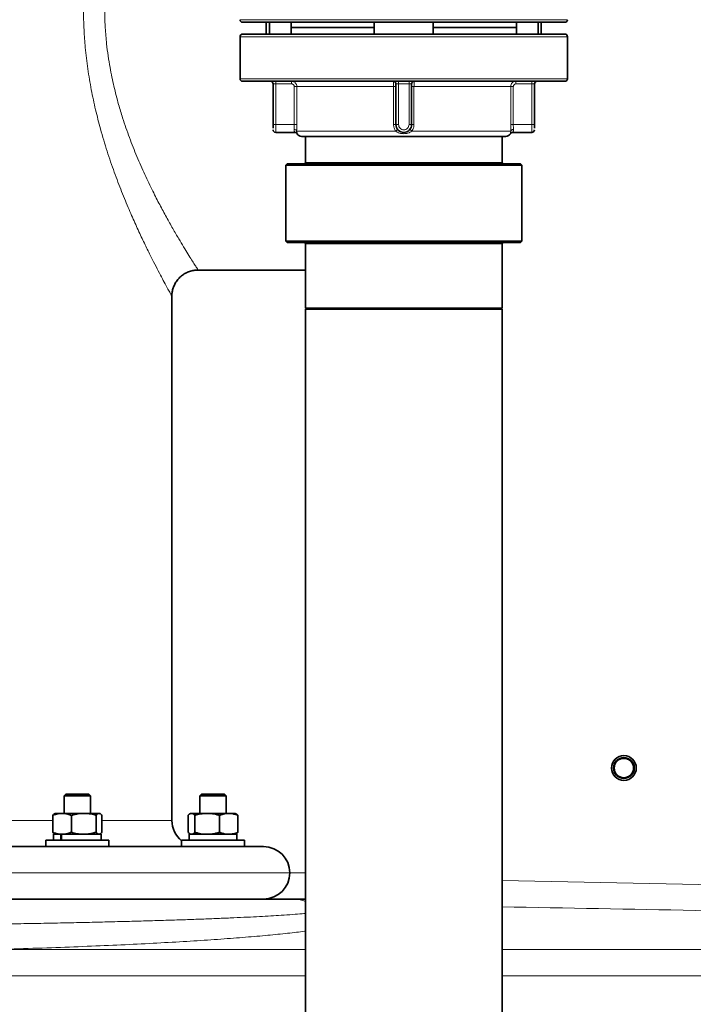
# Model space of a CAD drawing. Units: millimetres. Extents: x 0 to 5670, y 0 to 4986.
# Drawn here: x 4854 to 5111, y 4286 to 4662 of the extents above; entities that cross this region are included whole.
import ezdxf

# ---------------------------------------------------------------- set-up
doc = ezdxf.new("R2010")
doc.units = ezdxf.units.MM

msp = doc.modelspace()

# ---------------------------------------------------------------- linework, layer by layer
at = {"color": 8, "linetype": 'Continuous', "lineweight": 18}
for p, q in [((4938.05, 4661.54), (5063.05, 4661.54)), ((5063.05, 4655.04), (4938.05, 4655.04)), ((5063.05, 4639.04), (4938.05, 4639.04)), ((4951.66, 4637.04), (4950.66, 4637.04)), ((4951.66, 4638.04), (4951.66, 4637.04)), ((4957.74, 4637.04), (4951.66, 4637.04)), ((4951.66, 4637.04), (4951.66, 4621.54)), ((4958.74, 4621.54), (4958.74, 4636.04)), ((4996.64, 4636.04), (4959.74, 4636.04)), ((4959.74, 4636.04), (4959.74, 4621.54)), ((4996.64, 4621.54), (4996.64, 4636.04)), ((4998.55, 4637.04), (4997.55, 4637.04)), ((4998.55, 4638.04), (4998.55, 4637.04)), ((5002.55, 4637.04), (4998.55, 4637.04)), ((4998.55, 4637.04), (4998.55, 4621.54)), ((5002.55, 4638.04), (5002.55, 4637.04)), ((5003.55, 4637.04), (5002.55, 4637.04)), ((5002.55, 4621.54), (5002.55, 4637.04)), ((5041.36, 4636.04), (5004.45, 4636.04)), ((5004.45, 4636.04), (5004.45, 4621.54)), ((5041.36, 4621.54), (5041.36, 4636.04)), ((5042.36, 4636.04), (5042.36, 4621.54)), ((5049.44, 4637.04), (5043.36, 4637.04)), ((5049.44, 4638.04), (5049.44, 4637.04)), ((5050.44, 4637.04), (5049.44, 4637.04)), ((5049.44, 4621.54), (5049.44, 4637.04)), ((4950.66, 4621.54), (4951.66, 4621.54)), ((4951.66, 4621.54), (4951.66, 4618.54)), ((4951.66, 4621.54), (4958.74, 4621.54)), ((4997.55, 4621.54), (4998.55, 4621.54)), ((5002.55, 4621.54), (5003.55, 4621.54)), ((5042.36, 4621.54), (5049.44, 4621.54)), ((5049.44, 4618.54), (5049.44, 4621.54)), ((5049.44, 4621.54), (5050.44, 4621.54)), ((4959.66, 4619.04), (4959.67, 4618.6)), ((4959.66, 4619.04), (4997.5, 4619.04)), ((5003.6, 4619.04), (5041.44, 4619.04)), ((5041.43, 4618.6), (5041.44, 4619.04)), ((4963.05, 4607.04), (5038.05, 4607.04)), ((5000.55, 4576.04), (4963.05, 4576.04)), ((5038.05, 4576.04), (5000.55, 4576.04)), ((4795.79, 4356.04), (4866.58, 4356.04)), ((4885.36, 4356.04), (4912.05, 4356.04)), ((4512.05, 4336.04), (4957.05, 4336.04)), ((4957.05, 4336.04), (4963.05, 4336.04)), ((5038.05, 4333.06), (5131.97, 4331.19)), ((4842.68, 4306.75), (4963.05, 4306.75)), ((5038.05, 4306.75), (5471.1, 4306.75)), ((4963.05, 4296.78), (4843.82, 4296.78)), ((5478.88, 4296.78), (5038.05, 4296.78))]:
    msp.add_line(p, q, dxfattribs=at)
at = {"color": 7, "linetype": 'Continuous', "lineweight": 35}
for p, q in [((4948.05, 4660.54), (4948.05, 4656.04)), ((4949.29, 4656.04), (4949.29, 4660.54)), ((4957.59, 4660.54), (4957.59, 4656.04)), ((4989.29, 4658.54), (4957.59, 4658.54)), ((4989.29, 4660.54), (4989.29, 4656.04)), ((5011.8, 4656.04), (5011.8, 4660.54)), ((5043.51, 4658.54), (5011.8, 4658.54)), ((5043.51, 4660.54), (5043.51, 4656.04)), ((5051.81, 4660.54), (5051.81, 4656.04)), ((5053.05, 4656.04), (5053.05, 4660.54)), ((4938.05, 4655.04), (4938.05, 4639.04)), ((5063.05, 4639.04), (5063.05, 4655.04)), ((4950.66, 4621.54), (4950.66, 4637.04)), ((4997.55, 4621.54), (4997.55, 4637.04)), ((5003.55, 4637.04), (5003.55, 4621.54)), ((5050.44, 4637.04), (5050.44, 4621.54)), ((4951.66, 4618.54), (4958.96, 4618.54)), ((4963.05, 4617.04), (4963.05, 4607.04)), ((5038.05, 4607.04), (5038.05, 4617.04)), ((5042.14, 4618.54), (5049.44, 4618.54)), ((4956.05, 4606.54), (4955.55, 4606.04)), ((4955.55, 4606.04), (4955.55, 4577.04)), ((5045.55, 4606.04), (4955.55, 4606.04)), ((4956.05, 4606.54), (5045.05, 4606.54)), ((5045.55, 4606.04), (5045.05, 4606.54)), ((5045.55, 4577.04), (5045.55, 4606.04)), ((4955.55, 4577.04), (4956.05, 4576.54)), ((4955.55, 4577.04), (5000.55, 4577.04)), ((5000.55, 4576.54), (4956.05, 4576.54)), ((4963.05, 4576.04), (4963.05, 4551.54)), ((5000.55, 4577.04), (5045.55, 4577.04)), ((5045.05, 4576.54), (5000.55, 4576.54)), ((5038.05, 4551.54), (5038.05, 4576.04)), ((5045.05, 4576.54), (5045.55, 4577.04)), ((4922.01, 4566.04), (4963.05, 4566.04)), ((4912.05, 4356.04), (4912.05, 4556.12)), ((4963.05, 4551.54), (4963.55, 4551.04)), ((4963.05, 4551.54), (5000.55, 4551.54)), ((4963.05, 4551.04), (4963.05, 4082.54)), ((4963.05, 4551.04), (5000.55, 4551.04)), ((5000.55, 4551.54), (5038.05, 4551.54)), ((5000.55, 4551.04), (5038.05, 4551.04)), ((5037.55, 4551.04), (5038.05, 4551.54)), ((5038.05, 4082.54), (5038.05, 4551.04)), ((4871.57, 4366.04), (4870.97, 4365.44)), ((4870.97, 4365.44), (4870.97, 4358.74)), ((4878.27, 4365.44), (4870.97, 4365.44)), ((4871.57, 4366.04), (4878, 4366.04)), ((4878, 4366.04), (4880.37, 4366.04)), ((4880.97, 4365.44), (4878.27, 4365.44)), ((4880.97, 4365.44), (4880.37, 4366.04)), ((4880.97, 4358.74), (4880.97, 4365.44)), ((4923.33, 4366.04), (4922.73, 4365.44)), ((4922.73, 4365.44), (4922.73, 4358.74)), ((4931.95, 4365.44), (4922.73, 4365.44)), ((4923.33, 4366.04), (4931.44, 4366.04)), ((4931.44, 4366.04), (4932.13, 4366.04)), ((4932.73, 4365.44), (4931.95, 4365.44)), ((4932.73, 4365.44), (4932.13, 4366.04)), ((4932.73, 4358.74), (4932.73, 4365.44)), ((4866.58, 4351.5), (4866.58, 4357.98)), ((4867.47, 4358.74), (4867.24, 4358.61)), ((4867.47, 4358.74), (4870.16, 4358.74)), ((4870.16, 4358.74), (4878.44, 4358.74)), ((4873.74, 4351.5), (4873.74, 4357.98)), ((4878.44, 4358.74), (4884.25, 4358.74)), ((4883.13, 4351.5), (4883.13, 4357.98)), ((4884.47, 4358.74), (4884.25, 4358.74)), ((4884.7, 4358.61), (4884.47, 4358.74)), ((4885.36, 4351.5), (4885.36, 4357.98)), ((4918.25, 4351.5), (4918.25, 4357.98)), ((4919.23, 4358.74), (4918.94, 4358.57)), ((4919.52, 4358.74), (4919.23, 4358.74)), ((4919.52, 4358.74), (4925.53, 4358.74)), ((4920.79, 4351.5), (4920.79, 4357.98)), ((4925.53, 4358.74), (4933.75, 4358.74)), ((4930.28, 4351.5), (4930.28, 4357.98)), ((4933.75, 4358.74), (4936.23, 4358.74)), ((4936.53, 4358.57), (4936.23, 4358.74)), ((4937.22, 4351.5), (4937.22, 4357.98)), ((4866.92, 4350.74), (4866.92, 4348.54)), ((4869.6, 4350.74), (4866.92, 4350.74)), ((4867.23, 4350.88), (4867.47, 4350.74)), ((4869.6, 4350.74), (4869.6, 4348.54)), ((4869.6, 4350.74), (4869.97, 4350.74)), ((4869.97, 4350.74), (4869.97, 4348.54)), ((4885.02, 4350.74), (4869.97, 4350.74)), ((4884.47, 4350.74), (4884.7, 4350.88)), ((4885.02, 4348.54), (4885.02, 4350.74)), ((4918.68, 4350.74), (4918.68, 4348.54)), ((4936.78, 4350.74), (4918.68, 4350.74)), ((4918.94, 4350.92), (4919.23, 4350.74)), ((4936.23, 4350.74), (4936.53, 4350.92)), ((4936.78, 4348.54), (4936.78, 4350.74)), ((4863.97, 4348.54), (4863.97, 4346.04)), ((4884.46, 4348.54), (4863.97, 4348.54)), ((4887.97, 4348.54), (4884.46, 4348.54)), ((4887.97, 4346.04), (4887.97, 4348.54)), ((4915.73, 4348.54), (4915.73, 4346.04)), ((4939.73, 4348.54), (4915.73, 4348.54)), ((4939.73, 4346.04), (4939.73, 4348.54)), ((4522.05, 4346.04), (4947.05, 4346.04))]:
    msp.add_line(p, q, dxfattribs=at)
for radius in [4.75, 3.97, 3.69]:
    msp.add_circle((5084.55, 4376.04), radius, dxfattribs=at)
for centre, radius, start, end in [((4939.05, 4661.54), 1, 180, 270), ((5062.05, 4661.54), 1, 270, 0), ((4939.05, 4655.04), 1, 90, 180), ((5062.05, 4655.04), 1, 0, 90), ((4939.05, 4639.04), 1, 180, 270), ((4949.66, 4637.04), 1, 0, 90), ((4996.55, 4637.04), 1, 0, 90), ((5004.55, 4637.04), 1, 90, 180), ((5051.44, 4637.04), 1, 90, 180), ((5062.05, 4639.04), 1, 270, 0), ((5000.55, 4621.54), 3, 180, 0), ((4951.66, 4619.54), 1, 180, 270), ((4961.55, 4619.04), 2, 209.9624, 270), ((5039.55, 4619.04), 2, 270, 330.0259), ((5049.44, 4619.54), 1, 270, 0), ((4962.55, 4607.04), 0.5, 270, 0), ((5038.55, 4607.04), 0.5, 180, 270), ((4962.55, 4576.04), 0.5, 0, 90), ((5038.55, 4576.04), 0.5, 90, 180), ((4922.05, 4356.04), 10, 180, 230.8403), ((4947.05, 4336.04), 10, 0, 90), ((4947.05, 4336.04), 10, 270, 0)]:
    msp.add_arc(centre, radius, start, end, dxfattribs=at)
at = {"color": 8, "linetype": 'Continuous', "lineweight": 18}
msp.add_arc((4958.9, 4316.4), 9.64, 64.5248, 89.9754, dxfattribs=at)
for points, knots in [([(4912.01, 4556.12), (4912.01, 4556.12), (4912.01, 4556.11), (4911.6, 4556.85), (4910.85, 4558.22), (4909.78, 4560.18), (4908.46, 4562.62), (4906.89, 4565.6), (4905.05, 4569.16), (4902.97, 4573.3), (4900.67, 4578.04), (4898.23, 4583.29), (4895.61, 4589.24), (4892.85, 4595.91), (4890.02, 4603.35), (4887.28, 4611.33), (4884.89, 4619.33), (4882.87, 4627.18), (4881.24, 4634.83), (4879.91, 4642.76), (4879, 4650.4), (4878.44, 4658.01), (4878.23, 4665.55), (4878.4, 4673.57), (4878.98, 4681.63), (4879.94, 4689.54), (4881.24, 4697.21), (4882.81, 4704.62), (4884.65, 4711.87), (4886.75, 4719.01), (4889.05, 4725.99), (4891.53, 4732.79), (4894.1, 4739.27), (4896.79, 4745.58), (4899.54, 4751.64), (4902.27, 4757.36), (4904.83, 4762.5), (4906.95, 4766.59), (4908.61, 4769.73), (4909.88, 4772.09), (4910.89, 4773.95), (4911.58, 4775.19), (4911.98, 4775.92), (4912.01, 4775.97), (4912.02, 4776)], [0, 0, 0, 0, 0.015023, 0.03858, 0.062554, 0.084526, 0.106649, 0.128992, 0.151624, 0.175591, 0.199703, 0.224237, 0.248906, 0.276417, 0.304104, 0.332348, 0.36079, 0.384306, 0.407954, 0.432047, 0.456306, 0.47583, 0.498828, 0.52199, 0.545664, 0.56951, 0.592299, 0.615355, 0.63854, 0.661979, 0.686523, 0.711195, 0.736257, 0.761452, 0.789173, 0.81709, 0.845673, 0.874514, 0.896147, 0.917912, 0.939969, 0.962186, 0.981615, 1, 1, 1, 1]), ([(4922.04, 4766.03), (4922.05, 4766.04), (4922.08, 4766.09), (4921.92, 4765.84), (4921.42, 4765.07), (4920.35, 4763.39), (4918.82, 4760.96), (4916.85, 4757.78), (4914.52, 4753.89), (4911.87, 4749.33), (4908.95, 4744.08), (4906.01, 4738.51), (4903.17, 4732.76), (4900.48, 4726.95), (4897.83, 4720.73), (4895.37, 4714.35), (4893.16, 4707.87), (4891.23, 4701.36), (4889.54, 4694.56), (4888.16, 4687.57), (4887.23, 4681.02), (4886.67, 4675.02), (4886.4, 4669.52), (4886.37, 4663.96), (4886.59, 4658.2), (4887.18, 4651.26), (4888.27, 4643.79), (4889.87, 4636.07), (4891.53, 4629.69), (4893.51, 4623.14), (4895.83, 4616.47), (4898.69, 4609.26), (4901.7, 4602.42), (4904.64, 4596.31), (4907.41, 4590.9), (4909.97, 4586.16), (4912.42, 4581.81), (4914.63, 4578.02), (4916.57, 4574.79), (4918.22, 4572.09), (4919.63, 4569.84), (4920.76, 4568.06), (4921.56, 4566.81), (4922, 4566.11), (4922.01, 4566.11), (4922.01, 4566.11)], [0, 0, 0, 0, 0.0010803, 0.0190839, 0.0456867, 0.0725642, 0.1002838, 0.1282773, 0.1563143, 0.1845869, 0.2135512, 0.2427346, 0.26724, 0.2919974, 0.316883, 0.3420361, 0.3644769, 0.3870692, 0.4097961, 0.4327102, 0.4550556, 0.4719784, 0.4889007, 0.5061608, 0.5234209, 0.5423236, 0.5710582, 0.5943617, 0.6178331, 0.6355808, 0.6629393, 0.6904962, 0.718634, 0.7469599, 0.7712768, 0.7957169, 0.8203551, 0.845272, 0.8677067, 0.890303, 0.9130391, 0.9359634, 0.9595165, 0.983259, 1, 1, 1, 1]), ([(4959.74, 4636.04), (4959.71, 4636.3), (4959.67, 4636.69), (4959.42, 4637.15), (4959.11, 4637.53), (4958.71, 4637.82), (4958.21, 4638.01), (4957.9, 4638.03), (4957.74, 4638.04)], [0, 0, 0, 0, 0.241834, 0.368941, 0.499818, 0.703023, 0.83989, 1, 1, 1, 1]), ([(4958.74, 4636.04), (4958.73, 4636.17), (4958.7, 4636.44), (4958.46, 4636.77), (4958.13, 4637), (4957.87, 4637.03), (4957.74, 4637.04)], [0, 0, 0, 0, 0.249983, 0.499976, 0.749985, 1, 1, 1, 1]), ([(4996.55, 4638.04), (4996.56, 4638.03), (4996.57, 4638.01), (4996.6, 4637.82), (4996.61, 4637.53), (4996.63, 4637.15), (4996.64, 4636.69), (4996.64, 4636.3), (4996.64, 4636.04)], [0, 0, 0, 0, 0.160102, 0.296967, 0.500182, 0.631054, 0.75816, 1, 1, 1, 1]), ([(5004.45, 4636.04), (5004.46, 4636.3), (5004.46, 4636.69), (5004.47, 4637.15), (5004.48, 4637.53), (5004.5, 4637.82), (5004.53, 4638.01), (5004.54, 4638.03), (5004.55, 4638.04)], [0, 0, 0, 0, 0.241834, 0.368941, 0.499818, 0.703023, 0.83989, 1, 1, 1, 1]), ([(5043.36, 4638.04), (5043.2, 4638.03), (5042.89, 4638.01), (5042.39, 4637.82), (5041.99, 4637.53), (5041.68, 4637.15), (5041.43, 4636.69), (5041.39, 4636.3), (5041.36, 4636.04)], [0, 0, 0, 0, 0.160102, 0.296967, 0.500182, 0.631054, 0.75816, 1, 1, 1, 1]), ([(5043.36, 4637.04), (5043.23, 4637.03), (5042.97, 4637), (5042.64, 4636.77), (5042.4, 4636.44), (5042.37, 4636.17), (5042.36, 4636.04)], [0, 0, 0, 0, 0.250015, 0.500024, 0.750017, 1, 1, 1, 1]), ([(4958.67, 4619.67), (4958.69, 4619.95), (4958.73, 4620.52), (4958.74, 4621.2), (4958.74, 4621.54)], [0, 0, 0, 0, 0.500013, 1, 1, 1, 1]), ([(4959.74, 4621.54), (4959.73, 4621.09), (4959.72, 4620.19), (4959.68, 4619.42), (4959.66, 4619.04)], [0, 0, 0, 0, 0.50002, 1, 1, 1, 1]), ([(4997.5, 4619.04), (4997.25, 4619.42), (4996.76, 4620.19), (4996.68, 4621.09), (4996.64, 4621.54)], [0, 0, 0, 0, 0.499981, 1, 1, 1, 1]), ([(4998.55, 4621.54), (4998.58, 4621.28), (4998.64, 4620.76), (4999.1, 4620.09), (4999.76, 4619.65), (5000.55, 4619.49), (5001.34, 4619.65), (5002, 4620.09), (5002.46, 4620.76), (5002.52, 4621.28), (5002.55, 4621.54)], [0, 0, 0, 0, 0.124949, 0.249993, 0.374998, 0.5, 0.625002, 0.750007, 0.875051, 1, 1, 1, 1]), ([(5004.45, 4621.54), (5004.42, 4621.09), (5004.34, 4620.19), (5003.85, 4619.42), (5003.6, 4619.04)], [0, 0, 0, 0, 0.500019, 1, 1, 1, 1]), ([(5041.44, 4619.04), (5041.42, 4619.42), (5041.38, 4620.19), (5041.37, 4621.09), (5041.36, 4621.54)], [0, 0, 0, 0, 0.499982, 1, 1, 1, 1]), ([(5042.36, 4621.54), (5042.36, 4621.2), (5042.37, 4620.52), (5042.41, 4619.95), (5042.43, 4619.67)], [0, 0, 0, 0, 0.499986, 1, 1, 1, 1]), ([(4959.66, 4619.04), (4959.64, 4619.12), (4959.6, 4619.28), (4959.37, 4619.48), (4959.04, 4619.63), (4958.79, 4619.66), (4958.67, 4619.67)], [0, 0, 0, 0, 0.240843, 0.500001, 0.759158, 1, 1, 1, 1]), ([(4958.95, 4618.54), (4958.94, 4618.56), (4958.92, 4618.59), (4958.8, 4618.82), (4958.67, 4619.17), (4958.67, 4619.5), (4958.67, 4619.67)], [0, 0, 0, 0, 0.250023, 0.500135, 0.750315, 1, 1, 1, 1]), ([(4998.21, 4619.67), (4998.2, 4619.66), (4998.19, 4619.63), (4998.03, 4619.48), (4997.79, 4619.28), (4997.6, 4619.12), (4997.5, 4619.04)], [0, 0, 0, 0, 0.240843, 0.5, 0.759157, 1, 1, 1, 1]), ([(5000.55, 4618.04), (5000, 4618.09), (4999.18, 4618.15), (4998.16, 4618.56), (4997.72, 4618.89), (4997.5, 4619.04)], [0, 0, 0, 0, 0.4994638, 0.7570954, 1, 1, 1, 1]), ([(5003.6, 4619.04), (5003.38, 4618.88), (5002.94, 4618.56), (5001.91, 4618.15), (5001.1, 4618.09), (5000.55, 4618.04)], [0, 0, 0, 0, 0.250111, 0.500501, 1, 1, 1, 1]), ([(5000.55, 4618.04), (5000.55, 4618.12), (5000.55, 4618.27), (5000.55, 4618.43), (5000.55, 4618.53), (5000.55, 4618.54), (5000.55, 4618.54)], [0, 0, 0, 0, 0.257607, 0.515939, 0.76589, 1, 1, 1, 1]), ([(5003.6, 4619.04), (5003.5, 4619.12), (5003.31, 4619.28), (5003.07, 4619.48), (5002.91, 4619.63), (5002.9, 4619.66), (5002.89, 4619.67)], [0, 0, 0, 0, 0.240843, 0.5, 0.759157, 1, 1, 1, 1]), ([(5042.43, 4619.67), (5042.31, 4619.66), (5042.06, 4619.63), (5041.73, 4619.48), (5041.5, 4619.28), (5041.46, 4619.12), (5041.44, 4619.04)], [0, 0, 0, 0, 0.240843, 0.5, 0.759156, 1, 1, 1, 1]), ([(5042.43, 4619.67), (5042.43, 4619.5), (5042.43, 4619.17), (5042.3, 4618.82), (5042.19, 4618.61), (5042.13, 4618.52), (5042.15, 4618.54), (5042.15, 4618.54)], [0, 0, 0, 0, 0.249706, 0.499784, 0.749924, 0.999991, 1, 1, 1, 1]), ([(4963.05, 4320.57), (4962.63, 4320.53), (4961.19, 4320.39), (4958.11, 4320.15), (4954.09, 4319.87), (4949.85, 4319.61), (4945.54, 4319.37), (4940.83, 4319.13), (4935.73, 4318.89), (4930.22, 4318.66), (4924.33, 4318.43), (4918.05, 4318.2), (4911.5, 4317.99), (4904.7, 4317.78), (4897.68, 4317.58), (4890.33, 4317.39), (4882.67, 4317.2), (4874.66, 4317.02), (4866.36, 4316.85), (4857.75, 4316.69), (4847.1, 4316.51), (4834.19, 4316.32), (4821.32, 4316.16), (4813.33, 4316.07), (4810.56, 4316.04)], [0, 0, 0, 0, 0.021489, 0.073701, 0.126046, 0.168627, 0.211392, 0.254156, 0.297531, 0.340906, 0.384908, 0.42891, 0.473114, 0.515604, 0.558278, 0.600953, 0.644245, 0.687537, 0.731465, 0.775392, 0.819525, 0.890648, 0.962123, 1, 1, 1, 1]), ([(5131.72, 4321.2), (5125.06, 4321.36), (5093.84, 4322.1), (5062.61, 4322.64), (5038.05, 4323.06)], [0, 0, 0, 0, 0.213464, 1, 1, 1, 1]), ([(4963.05, 4313.81), (4962.92, 4313.79), (4960.97, 4313.51), (4956.23, 4312.98), (4948.81, 4312.21), (4940.31, 4311.47), (4930.88, 4310.75), (4920.55, 4310.06), (4909.37, 4309.4), (4897.42, 4308.78), (4884.73, 4308.2), (4871.34, 4307.67), (4857.36, 4307.17), (4847.57, 4306.89), (4842.68, 4306.75)], [0, 0, 0, 0, 0.006455, 0.09702, 0.18748, 0.277633, 0.367701, 0.458076, 0.548555, 0.63893, 0.728998, 0.819298, 0.9097, 1, 1, 1, 1])]:
    msp.add_open_spline(points, degree=3, knots=knots, dxfattribs=at)
at = {"color": 7, "linetype": 'Continuous', "lineweight": 35}
for points, knots in [([(4939.05, 4660.54), (4939.15, 4660.54), (4939.35, 4660.54), (4940.99, 4660.54), (4943.57, 4660.54), (4947.14, 4660.54), (4951.62, 4660.54), (4956.94, 4660.54), (4963.01, 4660.54), (4969.72, 4660.54), (4976.95, 4660.54), (4984.59, 4660.54), (4992.5, 4660.54), (4997.87, 4660.54), (5000.55, 4660.54)], [0, 0, 0, 0, 0.083316, 0.166719, 0.250032, 0.333347, 0.416751, 0.500063, 0.583366, 0.666752, 0.75004, 0.833331, 0.9167, 1, 1, 1, 1]), ([(5000.55, 4660.54), (5003.23, 4660.54), (5008.6, 4660.54), (5016.51, 4660.54), (5024.15, 4660.54), (5031.38, 4660.54), (5038.09, 4660.54), (5044.16, 4660.54), (5049.48, 4660.54), (5053.96, 4660.54), (5057.53, 4660.54), (5060.11, 4660.54), (5061.75, 4660.54), (5061.95, 4660.54), (5062.05, 4660.54)], [0, 0, 0, 0, 0.083302, 0.166674, 0.24996, 0.333253, 0.416639, 0.499937, 0.583255, 0.666659, 0.749968, 0.833286, 0.916689, 1, 1, 1, 1]), ([(5000.55, 4656.04), (4997.87, 4656.04), (4992.5, 4656.04), (4984.59, 4656.04), (4976.95, 4656.04), (4969.72, 4656.04), (4963.01, 4656.04), (4956.94, 4656.04), (4951.62, 4656.04), (4947.14, 4656.04), (4943.57, 4656.04), (4940.99, 4656.04), (4939.35, 4656.04), (4939.15, 4656.04), (4939.05, 4656.04)], [0, 0, 0, 0, 0.0833021, 0.1666738, 0.24996, 0.3332524, 0.4166388, 0.4999371, 0.5832543, 0.6666584, 0.7499679, 0.8332864, 0.9166893, 1, 1, 1, 1]), ([(5062.05, 4656.04), (5061.95, 4656.04), (5061.75, 4656.04), (5060.11, 4656.04), (5057.53, 4656.04), (5053.96, 4656.04), (5049.48, 4656.04), (5044.16, 4656.04), (5038.09, 4656.04), (5031.38, 4656.04), (5024.15, 4656.04), (5016.51, 4656.04), (5008.6, 4656.04), (5003.23, 4656.04), (5000.55, 4656.04)], [0, 0, 0, 0, 0.0833157, 0.1667187, 0.2500322, 0.3333467, 0.4167509, 0.5000629, 0.5833663, 0.6667526, 0.7500399, 0.8333312, 0.9167003, 1, 1, 1, 1]), ([(4939.05, 4638.04), (4939.15, 4638.04), (4939.35, 4638.04), (4940.99, 4638.04), (4943.57, 4638.04), (4947.14, 4638.04), (4951.62, 4638.04), (4956.94, 4638.04), (4963.01, 4638.04), (4969.72, 4638.04), (4976.95, 4638.04), (4984.59, 4638.04), (4992.5, 4638.04), (4997.87, 4638.04), (5000.55, 4638.04)], [0, 0, 0, 0, 0.083311, 0.166714, 0.250032, 0.333342, 0.416746, 0.500063, 0.583361, 0.666748, 0.75004, 0.833326, 0.916698, 1, 1, 1, 1]), ([(5000.55, 4638.04), (5003.23, 4638.04), (5008.6, 4638.04), (5016.51, 4638.04), (5024.15, 4638.04), (5031.38, 4638.04), (5038.09, 4638.04), (5044.16, 4638.04), (5049.48, 4638.04), (5053.96, 4638.04), (5057.53, 4638.04), (5060.11, 4638.04), (5061.75, 4638.04), (5061.95, 4638.04), (5062.05, 4638.04)], [0, 0, 0, 0, 0.0833, 0.166669, 0.24996, 0.333247, 0.416634, 0.499937, 0.583249, 0.666653, 0.749968, 0.833281, 0.916684, 1, 1, 1, 1]), ([(4950.66, 4620.1), (4950.66, 4620.11), (4950.66, 4620.26), (4950.66, 4620.77), (4950.66, 4621.29), (4950.66, 4621.54)], [0, 0, 0, 0, 0.030471, 0.515418, 1, 1, 1, 1]), ([(5050.44, 4621.54), (5050.44, 4621.28), (5050.44, 4620.75), (5050.44, 4620.35), (5050.44, 4620.14)], [0, 0, 0, 0, 0.50509, 1, 1, 1, 1]), ([(4958.95, 4618.54), (4959.04, 4618.54), (4959.23, 4618.52), (4959.49, 4618.4), (4959.72, 4618.22), (4959.82, 4618.04), (4959.87, 4617.96)], [0, 0, 0, 0, 0.23543, 0.487043, 0.745508, 1, 1, 1, 1]), ([(4959.67, 4618.6), (4959.69, 4618.48), (4959.76, 4618.14), (4959.79, 4618.08), (4959.82, 4618.04)], [0, 0, 0, 0, 0.340088, 1, 1, 1, 1]), ([(4961.55, 4617.04), (4961.61, 4617.04), (4961.74, 4617.04), (4962.78, 4617.04), (4964.41, 4617.04), (4966.68, 4617.04), (4969.52, 4617.04), (4972.9, 4617.04), (4976.74, 4617.04), (4981, 4617.04), (4985.58, 4617.04), (4990.43, 4617.04), (4995.45, 4617.04), (4998.85, 4617.04), (5000.55, 4617.04)], [0, 0, 0, 0, 0.083312, 0.166721, 0.250045, 0.333361, 0.416766, 0.500079, 0.583372, 0.666754, 0.750045, 0.833328, 0.916697, 1, 1, 1, 1]), ([(5000.55, 4617.04), (5002.25, 4617.04), (5005.65, 4617.04), (5010.67, 4617.04), (5015.51, 4617.04), (5020.1, 4617.04), (5024.36, 4617.04), (5028.2, 4617.04), (5031.58, 4617.04), (5034.42, 4617.04), (5036.68, 4617.04), (5038.32, 4617.04), (5039.36, 4617.04), (5039.49, 4617.04), (5039.55, 4617.04)], [0, 0, 0, 0, 0.0832993, 0.1666644, 0.2499548, 0.3332386, 0.4166199, 0.4999213, 0.5832259, 0.666631, 0.7499551, 0.833271, 0.9166797, 1, 1, 1, 1]), ([(5041.23, 4617.96), (5041.28, 4618.04), (5041.38, 4618.22), (5041.61, 4618.4), (5041.87, 4618.52), (5042.06, 4618.54), (5042.15, 4618.54)], [0, 0, 0, 0, 0.254492, 0.512957, 0.76457, 1, 1, 1, 1]), ([(5041.28, 4618.04), (5041.28, 4618.04), (5041.25, 4617.96), (5041.35, 4618.16), (5041.41, 4618.49), (5041.43, 4618.6)], [0, 0, 0, 0, 0.000618, 0.659919, 1, 1, 1, 1]), ([(4912.07, 4556.12), (4912.06, 4556.3), (4912.04, 4556.95), (4912.23, 4558.11), (4912.64, 4559.58), (4913.32, 4561.03), (4914.25, 4562.39), (4915.41, 4563.6), (4916.8, 4564.62), (4918.34, 4565.4), (4919.97, 4565.86), (4921.2, 4566.06), (4921.87, 4566.03), (4922.01, 4566.02)], [0, 0, 0, 0, 0.0354452, 0.1256313, 0.224231, 0.3273524, 0.4330862, 0.5402632, 0.6481704, 0.7629938, 0.871072, 0.9732305, 1, 1, 1, 1]), ([(4870.16, 4358.74), (4870.1, 4358.74), (4869.92, 4358.74), (4869.63, 4358.73), (4869.27, 4358.7), (4868.92, 4358.65), (4868.56, 4358.59), (4868.21, 4358.51), (4867.79, 4358.4), (4867.31, 4358.25), (4866.88, 4358.1), (4866.64, 4358.01), (4866.58, 4357.98)], [0, 0, 0, 0, 0.04891, 0.146794, 0.244678, 0.342557, 0.440852, 0.538303, 0.63807, 0.790577, 0.947626, 1, 1, 1, 1]), ([(4866.58, 4357.98), (4866.74, 4358.17), (4866.96, 4358.43), (4867.18, 4358.57), (4867.24, 4358.61)], [0, 0, 0, 0, 0.721857, 1, 1, 1, 1]), ([(4873.74, 4357.98), (4873.29, 4358.15), (4872.62, 4358.4), (4871.7, 4358.6), (4870.95, 4358.72), (4870.44, 4358.73), (4870.16, 4358.74)], [0, 0, 0, 0, 0.382765, 0.57575, 0.769363, 1, 1, 1, 1]), ([(4878.44, 4358.74), (4878.33, 4358.74), (4878.01, 4358.74), (4877.29, 4358.71), (4876.26, 4358.59), (4875, 4358.34), (4874.17, 4358.1), (4873.74, 4357.98)], [0, 0, 0, 0, 0.070055, 0.196664, 0.454999, 0.723666, 1, 1, 1, 1]), ([(4883.13, 4357.98), (4882.79, 4358.08), (4882.1, 4358.28), (4881.06, 4358.5), (4879.84, 4358.7), (4878.96, 4358.73), (4878.44, 4358.74)], [0, 0, 0, 0, 0.224599, 0.448127, 0.669882, 1, 1, 1, 1]), ([(4884.25, 4358.74), (4884.22, 4358.74), (4884.11, 4358.74), (4883.9, 4358.68), (4883.67, 4358.53), (4883.41, 4358.31), (4883.24, 4358.11), (4883.13, 4357.98)], [0, 0, 0, 0, 0.070055, 0.299693, 0.54856, 0.7018, 1, 1, 1, 1]), ([(4885.36, 4357.98), (4885.27, 4358.09), (4885.09, 4358.31), (4884.82, 4358.55), (4884.53, 4358.71), (4884.34, 4358.73), (4884.25, 4358.74)], [0, 0, 0, 0, 0.247269, 0.495363, 0.746874, 1, 1, 1, 1]), ([(4919.52, 4358.74), (4919.51, 4358.74), (4919.41, 4358.74), (4919.25, 4358.71), (4919.02, 4358.62), (4918.8, 4358.49), (4918.56, 4358.3), (4918.38, 4358.12), (4918.27, 4358.01), (4918.25, 4357.98)], [0, 0, 0, 0, 0.038406, 0.230631, 0.373816, 0.564745, 0.755659, 0.950835, 1, 1, 1, 1]), ([(4920.79, 4357.98), (4920.71, 4358.08), (4920.57, 4358.22), (4920.39, 4358.38), (4920.24, 4358.49), (4920.1, 4358.58), (4919.93, 4358.66), (4919.74, 4358.73), (4919.6, 4358.74), (4919.52, 4358.74)], [0, 0, 0, 0, 0.209421, 0.325042, 0.440762, 0.552886, 0.665133, 0.832313, 1, 1, 1, 1]), ([(4925.53, 4358.74), (4925.42, 4358.74), (4924.94, 4358.74), (4924.09, 4358.68), (4922.99, 4358.52), (4921.88, 4358.29), (4921.16, 4358.09), (4920.79, 4357.98)], [0, 0, 0, 0, 0.070054, 0.299811, 0.53083, 0.765025, 1, 1, 1, 1]), ([(4930.28, 4357.98), (4929.88, 4358.1), (4928.82, 4358.39), (4927.48, 4358.63), (4926.29, 4358.73), (4925.78, 4358.74), (4925.53, 4358.74)], [0, 0, 0, 0, 0.257547, 0.680782, 0.849333, 1, 1, 1, 1]), ([(4933.75, 4358.74), (4933.66, 4358.74), (4933.43, 4358.74), (4932.88, 4358.7), (4932.1, 4358.58), (4931.18, 4358.33), (4930.58, 4358.1), (4930.28, 4357.98)], [0, 0, 0, 0, 0.070055, 0.202287, 0.467433, 0.733416, 1, 1, 1, 1]), ([(4937.22, 4357.98), (4936.72, 4358.17), (4936.02, 4358.43), (4935.08, 4358.63), (4934.41, 4358.73), (4933.97, 4358.74), (4933.75, 4358.74)], [0, 0, 0, 0, 0.433812, 0.620957, 0.810117, 1, 1, 1, 1]), ([(4936.53, 4358.57), (4936.56, 4358.55), (4936.64, 4358.51), (4936.78, 4358.4), (4936.96, 4358.25), (4937.11, 4358.1), (4937.19, 4358.01), (4937.22, 4357.98)], [0, 0, 0, 0, 0.1554205, 0.3379239, 0.6169043, 0.9041927, 1, 1, 1, 1]), ([(4866.58, 4351.5), (4866.64, 4351.48), (4866.88, 4351.38), (4867.3, 4351.23), (4867.89, 4351.05), (4868.54, 4350.9), (4869.13, 4350.8), (4869.61, 4350.76), (4869.92, 4350.75), (4870.1, 4350.74), (4870.16, 4350.74)], [0, 0, 0, 0, 0.0523437, 0.2094312, 0.3564496, 0.5524979, 0.7485643, 0.8481776, 0.9493669, 1, 1, 1, 1]), ([(4867.24, 4350.9), (4867.11, 4350.99), (4866.88, 4351.13), (4866.66, 4351.4), (4866.58, 4351.5)], [0, 0, 0, 0, 0.608527, 1, 1, 1, 1]), ([(4870.16, 4350.74), (4870.3, 4350.75), (4870.58, 4350.75), (4871.09, 4350.79), (4871.69, 4350.88), (4872.38, 4351.04), (4873.06, 4351.25), (4873.52, 4351.42), (4873.74, 4351.5)], [0, 0, 0, 0, 0.115238, 0.230649, 0.421584, 0.61317, 0.806382, 1, 1, 1, 1]), ([(4873.74, 4351.5), (4874.1, 4351.4), (4874.81, 4351.2), (4875.89, 4350.97), (4876.94, 4350.81), (4877.78, 4350.75), (4878.28, 4350.75), (4878.44, 4350.74)], [0, 0, 0, 0, 0.2330166, 0.4651488, 0.6894334, 0.8991135, 1, 1, 1, 1]), ([(4878.44, 4350.74), (4878.55, 4350.74), (4879.09, 4350.75), (4880.04, 4350.82), (4881.51, 4351.05), (4882.52, 4351.33), (4883.13, 4351.5)], [0, 0, 0, 0, 0.070063, 0.337002, 0.603196, 1, 1, 1, 1]), ([(4883.13, 4351.5), (4883.2, 4351.42), (4883.41, 4351.16), (4883.7, 4350.92), (4884.01, 4350.77), (4884.17, 4350.75), (4884.25, 4350.74)], [0, 0, 0, 0, 0.1854453, 0.5769012, 0.7848621, 1, 1, 1, 1]), ([(4884.7, 4350.89), (4884.75, 4350.91), (4884.89, 4350.99), (4885.11, 4351.2), (4885.28, 4351.4), (4885.36, 4351.5)], [0, 0, 0, 0, 0.2191285, 0.608915, 1, 1, 1, 1]), ([(4918.25, 4351.5), (4918.27, 4351.48), (4918.41, 4351.33), (4918.67, 4351.08), (4918.98, 4350.88), (4919.25, 4350.77), (4919.41, 4350.75), (4919.51, 4350.74), (4919.52, 4350.74)], [0, 0, 0, 0, 0.047802, 0.33481, 0.622582, 0.769352, 0.961483, 1, 1, 1, 1]), ([(4919.52, 4350.74), (4919.61, 4350.75), (4919.78, 4350.76), (4919.99, 4350.85), (4920.16, 4350.94), (4920.28, 4351.02), (4920.41, 4351.12), (4920.54, 4351.24), (4920.66, 4351.36), (4920.75, 4351.46), (4920.79, 4351.5)], [0, 0, 0, 0, 0.196367, 0.39315, 0.491693, 0.591144, 0.690822, 0.790565, 0.895255, 1, 1, 1, 1]), ([(4920.79, 4351.5), (4921.18, 4351.39), (4921.94, 4351.18), (4923.12, 4350.94), (4924.32, 4350.77), (4925.13, 4350.75), (4925.53, 4350.74)], [0, 0, 0, 0, 0.247269, 0.495363, 0.746874, 1, 1, 1, 1]), ([(4925.53, 4350.74), (4925.65, 4350.74), (4926.13, 4350.75), (4927.01, 4350.81), (4928.01, 4350.95), (4929.11, 4351.18), (4929.81, 4351.37), (4930.28, 4351.5)], [0, 0, 0, 0, 0.070055, 0.299693, 0.54856, 0.7018, 1, 1, 1, 1]), ([(4930.28, 4351.5), (4930.42, 4351.45), (4930.84, 4351.28), (4931.41, 4351.09), (4932.13, 4350.91), (4932.86, 4350.77), (4933.45, 4350.75), (4933.75, 4350.74)], [0, 0, 0, 0, 0.124735, 0.374525, 0.499653, 0.74973, 1, 1, 1, 1]), ([(4933.75, 4350.74), (4933.83, 4350.74), (4934.18, 4350.75), (4935.08, 4350.83), (4936.16, 4351.09), (4936.95, 4351.4), (4937.22, 4351.5)], [0, 0, 0, 0, 0.070071, 0.299886, 0.764966, 1, 1, 1, 1]), ([(4937.22, 4351.5), (4937.19, 4351.48), (4937.11, 4351.38), (4936.96, 4351.24), (4936.75, 4351.05), (4936.61, 4350.96), (4936.53, 4350.91)], [0, 0, 0, 0, 0.095727, 0.383009, 0.651877, 1, 1, 1, 1]), ([(4807.32, 4326.04), (4811.52, 4326.04), (4819.93, 4326.04), (4832.17, 4326.04), (4844.68, 4326.04), (4857.34, 4326.04), (4870.02, 4326.04), (4882.1, 4326.04), (4893.5, 4326.04), (4904.18, 4326.04), (4914.08, 4326.04), (4923.2, 4326.04), (4931.48, 4326.04), (4938.88, 4326.04), (4945.37, 4326.04), (4950.88, 4326.04), (4955.52, 4326.04), (4957.78, 4326.04), (4958.91, 4326.04)], [0, 0, 0, 0, 0.0554643, 0.1109773, 0.1664422, 0.2302289, 0.294231, 0.3583092, 0.422317, 0.4861084, 0.550154, 0.6144098, 0.6787393, 0.7429999, 0.8070494, 0.8713428, 0.9357059, 1, 1, 1, 1]), ([(4958.91, 4326.04), (4959.52, 4326.04), (4960.75, 4326.04), (4962.03, 4326.04), (4962.81, 4326.04), (4963, 4326.04), (4963.05, 4326.04)], [0, 0, 0, 0, 0.295838, 0.592246, 0.890381, 1, 1, 1, 1])]:
    msp.add_open_spline(points, degree=3, knots=knots, dxfattribs=at)
at = {"color": 8, "linetype": 'Continuous', "lineweight": 18}
for points in [[(4957.74, 4637.04), (4957.74, 4637.17), (4957.74, 4637.44), (4957.74, 4637.77), (4957.74, 4638), (4957.74, 4638.03), (4957.74, 4638.04)], [(4959.74, 4636.04), (4959.71, 4636.04), (4959.66, 4636.04), (4959.43, 4636.04), (4959.11, 4636.04), (4958.86, 4636.04), (4958.74, 4636.04)], [(4997.55, 4636.04), (4997.54, 4636.04), (4997.51, 4636.04), (4997.3, 4636.04), (4997.01, 4636.04), (4996.77, 4636.04), (4996.64, 4636.04)], [(5004.45, 4636.04), (5004.33, 4636.04), (5004.09, 4636.04), (5003.79, 4636.04), (5003.59, 4636.04), (5003.56, 4636.04), (5003.55, 4636.04)], [(5042.36, 4636.04), (5042.24, 4636.04), (5041.99, 4636.04), (5041.67, 4636.04), (5041.44, 4636.04), (5041.39, 4636.04), (5041.36, 4636.04)], [(5043.36, 4637.04), (5043.36, 4637.17), (5043.36, 4637.44), (5043.36, 4637.77), (5043.36, 4638), (5043.36, 4638.03), (5043.36, 4638.04)], [(4959.74, 4621.54), (4959.71, 4621.54), (4959.66, 4621.54), (4959.43, 4621.54), (4959.11, 4621.54), (4958.86, 4621.54), (4958.74, 4621.54)], [(4996.64, 4621.54), (4996.77, 4621.54), (4997.01, 4621.54), (4997.3, 4621.54), (4997.51, 4621.54), (4997.54, 4621.54), (4997.55, 4621.54)], [(5004.45, 4621.54), (5004.33, 4621.54), (5004.09, 4621.54), (5003.79, 4621.54), (5003.59, 4621.54), (5003.56, 4621.54), (5003.55, 4621.54)], [(5041.36, 4621.54), (5041.39, 4621.54), (5041.44, 4621.54), (5041.67, 4621.54), (5041.99, 4621.54), (5042.24, 4621.54), (5042.36, 4621.54)]]:
    msp.add_open_spline(points, degree=3, dxfattribs=at)

doc.saveas('drawing.dxf')
